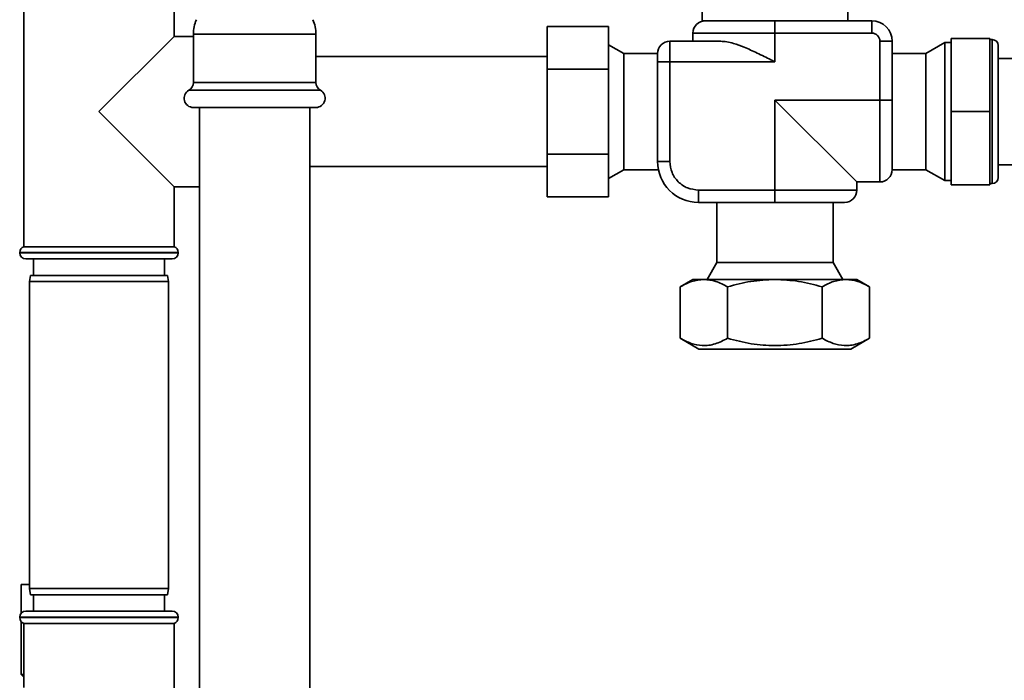
# Paper-space layout 'Blatt1' of a CAD drawing. Units: millimetres. Extents: x 0 to 6300, y 0 to 4455.
# Drawn here: x 1027 to 1267, y 2347 to 2509 of the extents above; entities that cross this region are included whole.
import ezdxf

# ---------------------------------------------------------------- set-up
doc = ezdxf.new("R2010")
doc.units = ezdxf.units.MM

psp = doc.layouts.new('Blatt1')

# ---------------------------------------------------------------- linework, layer by layer
at = {"color": 7, "linetype": 'Continuous', "lineweight": 35, "ltscale": 15}
for p, q in [((1028.12, 2519.3), (1028.12, 2453.3)), ((1064.82, 2504.65), (1064.82, 2519.3)), ((1193.7, 2516.4), (1193.7, 2508.47)), ((1229.24, 2508.47), (1229.24, 2516.4)), ((1155.87, 2496.69), (1155.87, 2507.08)), ((1155.87, 2507.08), (1170.87, 2507.08)), ((1170.87, 2507.08), (1170.87, 2496.69)), ((1193.7, 2508.47), (1216.64, 2508.47)), ((1211.47, 2508.47), (1211.47, 2505.47)), ((1216.64, 2508.47), (1235.11, 2508.47)), ((1235.11, 2505.47), (1235.11, 2508.47)), ((1064.82, 2504.65), (1046.47, 2486.3)), ((1069.51, 2504.65), (1064.82, 2504.65)), ((1069.51, 2505.2), (1069.51, 2493.44)), ((1091.95, 2505.2), (1069.51, 2505.2)), ((1099.42, 2505.2), (1091.95, 2505.2)), ((1099.42, 2493.44), (1099.42, 2505.2)), ((1191.47, 2505.47), (1191.47, 2503.47)), ((1191.47, 2505.47), (1211.47, 2505.47)), ((1211.47, 2505.47), (1235.11, 2505.47)), ((1211.47, 2498.47), (1211.47, 2505.47)), ((1174.59, 2500.48), (1170.87, 2502.63)), ((1185.82, 2503.47), (1185.82, 2498.47)), ((1198.24, 2503.47), (1185.82, 2503.47)), ((1237.11, 2503.47), (1237.11, 2489.12)), ((1237.11, 2503.47), (1240.11, 2503.47)), ((1240.11, 2489.12), (1240.11, 2503.47)), ((1252.97, 2503.15), (1248.35, 2500.48)), ((1254.47, 2503.15), (1252.97, 2503.15)), ((1252.97, 2486.3), (1252.97, 2503.15)), ((1263.97, 2504.18), (1254.47, 2504.18)), ((1254.47, 2504.18), (1254.47, 2486.3)), ((1263.97, 2504.18), (1263.97, 2486.3)), ((1264.47, 2503.9), (1263.97, 2503.9)), ((1264.47, 2468.7), (1264.47, 2503.9)), ((1265.97, 2470.2), (1265.97, 2502.4)), ((1155.87, 2499.75), (1099.42, 2499.75)), ((1182.82, 2500.48), (1174.59, 2500.48)), ((1174.59, 2500.48), (1174.59, 2472.11)), ((1182.82, 2500.47), (1182.82, 2498.47)), ((1248.35, 2500.48), (1240.11, 2500.48)), ((1248.35, 2472.11), (1248.35, 2500.48)), ((1182.82, 2498.47), (1182.82, 2474.12)), ((1185.82, 2498.47), (1182.82, 2498.47)), ((1185.82, 2474.12), (1185.82, 2498.47)), ((1185.82, 2498.47), (1211.47, 2498.47)), ((1320.97, 2499.3), (1265.97, 2499.3)), ((1155.87, 2496.69), (1170.87, 2496.69)), ((1155.87, 2475.9), (1155.87, 2496.69)), ((1170.87, 2496.69), (1170.87, 2475.9)), ((1091.95, 2493.44), (1069.51, 2493.44)), ((1099.42, 2493.44), (1091.95, 2493.44)), ((1092.51, 2491.49), (1068.38, 2491.49)), ((1100.55, 2491.49), (1092.51, 2491.49)), ((1237.11, 2489.12), (1211.47, 2489.12)), ((1211.47, 2489.12), (1211.47, 2467.12)), ((1231.47, 2469.12), (1211.47, 2489.12)), ((1237.11, 2489.12), (1240.11, 2489.12)), ((1237.11, 2489.12), (1237.11, 2469.12)), ((1046.47, 2486.3), (1064.82, 2467.95)), ((1091.95, 2487.3), (1069.51, 2487.3)), ((1071.02, 2487.3), (1071.02, 2242.3)), ((1099.42, 2487.3), (1091.95, 2487.3)), ((1097.92, 2242.3), (1097.92, 2487.3)), ((1097.92, 2487.3), (1097.92, 2472.85)), ((1252.97, 2469.45), (1252.97, 2486.3)), ((1263.97, 2486.3), (1254.47, 2486.3)), ((1254.47, 2486.3), (1254.47, 2468.41)), ((1263.97, 2486.3), (1263.97, 2468.41)), ((1155.87, 2465.51), (1155.87, 2475.9)), ((1155.87, 2475.9), (1170.87, 2475.9)), ((1170.87, 2475.9), (1170.87, 2465.51)), ((1182.82, 2474.12), (1185.82, 2474.12)), ((1265.97, 2473.3), (1320.97, 2473.3)), ((1097.92, 2472.85), (1155.87, 2472.85)), ((1170.87, 2469.96), (1174.59, 2472.11)), ((1174.59, 2472.11), (1183.02, 2472.11)), ((1240.11, 2472.11), (1240.11, 2472.16)), ((1240.11, 2472.11), (1248.35, 2472.11)), ((1248.35, 2472.11), (1252.97, 2469.45)), ((1231.47, 2467.12), (1231.47, 2469.12)), ((1231.47, 2469.12), (1237.11, 2469.12)), ((1252.97, 2469.45), (1254.47, 2469.45)), ((1263.97, 2468.41), (1254.47, 2468.41)), ((1263.97, 2468.7), (1264.47, 2468.7)), ((1064.82, 2467.95), (1071.02, 2467.95)), ((1064.82, 2453.3), (1064.82, 2467.95)), ((1211.47, 2467.12), (1192.82, 2467.12)), ((1192.82, 2464.12), (1192.82, 2467.12)), ((1211.47, 2464.12), (1211.47, 2467.12)), ((1211.47, 2467.12), (1231.47, 2467.12)), ((1155.87, 2465.51), (1170.87, 2465.51)), ((1192.82, 2464.12), (1211.47, 2464.12)), ((1197.28, 2464.12), (1197.28, 2449.42)), ((1225.65, 2449.42), (1225.65, 2464.12)), ((1027.12, 2451.88), (1027.12, 2451.8)), ((1046.47, 2451.88), (1027.12, 2451.88)), ((1027.12, 2451.8), (1046.47, 2451.8)), ((1064.82, 2453.3), (1028.12, 2453.3)), ((1065.82, 2451.88), (1046.47, 2451.88)), ((1046.47, 2451.8), (1065.82, 2451.8)), ((1065.82, 2451.8), (1065.82, 2451.88)), ((1046.47, 2450.3), (1028.62, 2450.3)), ((1030.47, 2450.3), (1030.47, 2446.3)), ((1064.32, 2450.3), (1046.47, 2450.3)), ((1062.47, 2446.3), (1062.47, 2450.3)), ((1197.28, 2449.42), (1194.9, 2445.29)), ((1197.28, 2449.42), (1225.65, 2449.42)), ((1228.03, 2445.29), (1225.65, 2449.42)), ((1029.73, 2446.3), (1029.47, 2444.8)), ((1029.47, 2444.8), (1029.47, 2369.8)), ((1046.47, 2444.8), (1029.47, 2444.8)), ((1029.73, 2446.3), (1046.47, 2446.3)), ((1046.47, 2446.3), (1063.2, 2446.3)), ((1063.47, 2444.8), (1046.47, 2444.8)), ((1063.47, 2444.8), (1063.2, 2446.3)), ((1063.47, 2369.8), (1063.47, 2444.8)), ((1191.46, 2445.29), (1188.37, 2443.5)), ((1194.14, 2445.29), (1191.46, 2445.29)), ((1211.47, 2445.29), (1194.14, 2445.29)), ((1228.79, 2445.29), (1211.47, 2445.29)), ((1231.47, 2445.29), (1228.79, 2445.29)), ((1234.56, 2443.5), (1231.47, 2445.29)), ((1188.37, 2443.5), (1188.37, 2430.93)), ((1199.92, 2430.93), (1199.92, 2443.5)), ((1223.01, 2443.5), (1223.01, 2430.93)), ((1234.56, 2443.5), (1234.56, 2430.93)), ((1188.37, 2430.93), (1192.93, 2428.3)), ((1230, 2428.3), (1234.56, 2430.93)), ((1211.47, 2428.3), (1192.93, 2428.3)), ((1230, 2428.3), (1211.47, 2428.3)), ((1027.47, 2370.79), (1027.47, 2363.76)), ((1029.47, 2370.79), (1027.47, 2370.79)), ((1029.47, 2369.8), (1029.73, 2368.3)), ((1029.47, 2369.8), (1063.47, 2369.8)), ((1063.2, 2368.3), (1029.73, 2368.3)), ((1030.47, 2368.3), (1030.47, 2364.3)), ((1062.47, 2364.3), (1062.47, 2368.3)), ((1063.2, 2368.3), (1063.47, 2369.8)), ((1027.12, 2362.8), (1027.12, 2362.71)), ((1046.47, 2362.8), (1027.12, 2362.8)), ((1027.12, 2362.71), (1046.47, 2362.71)), ((1028.62, 2364.3), (1046.47, 2364.3)), ((1046.47, 2364.3), (1064.32, 2364.3)), ((1065.82, 2362.8), (1046.47, 2362.8)), ((1046.47, 2362.71), (1065.82, 2362.71)), ((1065.82, 2362.71), (1065.82, 2362.8)), ((1027.47, 2361.75), (1027.47, 2348.79)), ((1028.12, 2361.3), (1028.12, 2345.65)), ((1028.12, 2361.3), (1064.82, 2361.3)), ((1064.82, 2327.3), (1064.82, 2361.3)), ((1027.47, 2348.79), (1028.12, 2348.12)), ((1028.12, 2348.79), (1027.47, 2348.79))]:
    psp.add_line(p, q, dxfattribs=at)
at = {"color": 7, "linetype": 'Continuous', "lineweight": 35, "ltscale": 225}
for centre, radius, start, end in [((1078.51, 2505.2), 9, 156.7763, 180), ((1090.42, 2505.2), 9, 0, 23.2237), ((1194.47, 2505.47), 3, 90, 180), ((1235.11, 2503.47), 5, 0, 90), ((1235.11, 2503.47), 2, 0, 90), ((1185.82, 2500.47), 3, 90, 180), ((1264.47, 2502.4), 1.5, 0, 90), ((1067.26, 2493.44), 2.25, 300, 0), ((1101.67, 2493.44), 2.25, 180, 240), ((1069.51, 2489.55), 2.25, 120, 270), ((1099.42, 2489.55), 2.25, 270, 60), ((1192.82, 2474.12), 10, 180, 270), ((1237.11, 2472.12), 3, 270, 0), ((1264.47, 2470.2), 1.5, 270, 0), ((1228.47, 2467.12), 3, 270, 0), ((1028.62, 2451.88), 1.5, 109.4712, 180), ((1028.62, 2451.8), 1.5, 180, 270), ((1064.32, 2451.8), 1.5, 270, 0), ((1064.32, 2451.88), 1.5, 0, 70.5288), ((1028.62, 2362.8), 1.5, 90, 180), ((1028.62, 2362.71), 1.5, 180, 250.5288), ((1064.32, 2362.8), 1.5, 0, 90), ((1064.32, 2362.71), 1.5, 289.4712, 0)]:
    psp.add_arc(centre, radius, start, end, dxfattribs=at)
at = {"color": 7, "linetype": 'Continuous', "lineweight": 35, "ltscale": 15}
for points in [[(1194.47, 2508.47), (1194.53, 2508.47), (1194.66, 2508.47), (1195.67, 2508.47), (1197.24, 2508.47), (1199.37, 2508.47), (1201.96, 2508.47), (1204.92, 2508.47), (1208.13, 2508.47), (1210.35, 2508.47), (1211.47, 2508.47)], [(1240.11, 2489.12), (1240.11, 2488.06), (1240.11, 2485.93), (1240.11, 2482.86), (1240.11, 2480), (1240.11, 2477.47), (1240.11, 2475.34), (1240.11, 2473.7), (1240.11, 2472.56), (1240.11, 2472.3), (1240.11, 2472.16)], [(1192.82, 2467.12), (1191.9, 2467.23), (1190.07, 2467.44), (1187.76, 2469.06), (1186.14, 2471.37), (1185.93, 2473.2), (1185.82, 2474.12)], [(1211.47, 2464.12), (1212.58, 2464.12), (1214.8, 2464.12), (1218.01, 2464.12), (1220.97, 2464.12), (1223.56, 2464.12), (1225.69, 2464.12), (1227.27, 2464.12), (1228.28, 2464.12), (1228.4, 2464.12), (1228.47, 2464.12)]]:
    psp.add_open_spline(points, degree=3, dxfattribs=at)
for points, knots in [([(1198.24, 2503.47), (1198.73, 2503.44), (1199.72, 2503.38), (1201.63, 2502.88), (1204.11, 2501.99), (1207.18, 2500.6), (1209.69, 2499.36), (1211.13, 2498.64), (1211.46, 2498.47), (1211.47, 2498.47)], [0, 0, 0, 0, 0.124249, 0.251816, 0.450328, 0.686357, 0.928937, 0.998164, 1, 1, 1, 1]), ([(1188.37, 2443.5), (1189.31, 2444), (1191.2, 2445.01), (1193.16, 2445.19), (1194.14, 2445.29)], [0, 0, 0, 0, 0.495458, 1, 1, 1, 1]), ([(1194.14, 2445.29), (1195.11, 2445.2), (1197.07, 2445.02), (1198.96, 2444.01), (1199.92, 2443.5)], [0, 0, 0, 0, 0.494511, 1, 1, 1, 1]), ([(1199.92, 2443.5), (1201.79, 2444), (1205.58, 2445.01), (1209.49, 2445.19), (1211.47, 2445.29)], [0, 0, 0, 0, 0.495458, 1, 1, 1, 1]), ([(1211.47, 2445.29), (1213.4, 2445.2), (1217.31, 2445.02), (1221.1, 2444.01), (1223.01, 2443.5)], [0, 0, 0, 0, 0.494511, 1, 1, 1, 1]), ([(1223.01, 2443.5), (1223.95, 2444), (1225.84, 2445.01), (1227.8, 2445.19), (1228.79, 2445.29)], [0, 0, 0, 0, 0.495458, 1, 1, 1, 1]), ([(1228.79, 2445.29), (1229.76, 2445.2), (1231.71, 2445.02), (1233.61, 2444.01), (1234.56, 2443.5)], [0, 0, 0, 0, 0.494511, 1, 1, 1, 1]), ([(1199.92, 2430.93), (1198.92, 2430.41), (1196.89, 2429.37), (1193.89, 2428.99), (1191.02, 2429.55), (1189.26, 2430.47), (1188.37, 2430.93)], [0, 0, 0, 0, 0.264614, 0.534966, 0.765352, 1, 1, 1, 1]), ([(1223.01, 2430.93), (1221.14, 2430.44), (1217.35, 2429.46), (1211.51, 2428.99), (1205.62, 2429.45), (1201.83, 2430.43), (1199.92, 2430.93)], [0, 0, 0, 0, 0.247728, 0.499998, 0.747254, 1, 1, 1, 1]), ([(1234.56, 2430.93), (1233.56, 2430.41), (1231.53, 2429.37), (1228.53, 2428.99), (1225.66, 2429.55), (1223.9, 2430.47), (1223.01, 2430.93)], [0, 0, 0, 0, 0.2646136, 0.5349658, 0.7653524, 1, 1, 1, 1])]:
    psp.add_open_spline(points, degree=3, knots=knots, dxfattribs=at)

doc.saveas('drawing.dxf')
